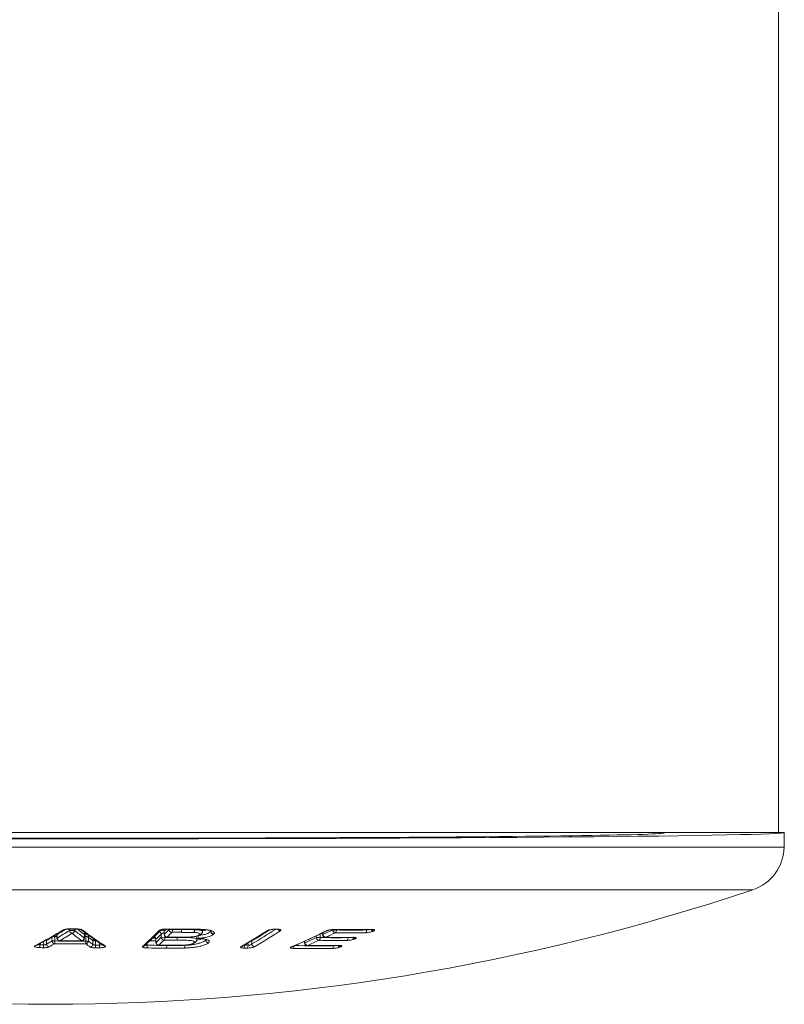
# Model space of a CAD drawing. Units: millimetres. Extents: x -581 to 884, y -615 to 818.
# Drawn here: x 150 to 176, y -615 to -580 of the extents above; entities that cross this region are included whole.
import ezdxf

# ---------------------------------------------------------------- set-up
doc = ezdxf.new("R2010")
doc.units = ezdxf.units.MM

msp = doc.modelspace()

# ---------------------------------------------------------------- linework, layer by layer
at = {"color": 7, "linetype": 'Continuous', "lineweight": 18}
for p, q in [((176.161, -608.787), (176.161, -365.787)), ((176.161, -608.787), (125.361, -608.787)), ((172.163, -608.804), (172.163, -608.787)), ((176.161, -608.787), (176.361, -608.787)), ((176.352, -609.3), (176.361, -608.787)), ((176.352, -609.3), (125.17, -609.3)), ((175.261, -610.789), (126.261, -610.789)), ((151.405, -612.158), (151.681, -612.159)), ((151.405, -612.158), (151.405, -612.158)), ((151.416, -612.21), (151.416, -612.158)), ((151.604, -612.159), (151.603, -612.21)), ((154.792, -612.161), (155.625, -612.169)), ((154.89, -612.176), (154.89, -612.162)), ((155.012, -612.163), (155.012, -612.176)), ((155.328, -612.166), (155.328, -612.179)), ((155.786, -612.182), (155.786, -612.183)), ((156.06, -612.238), (156.061, -612.175)), ((158.569, -612.168), (158.665, -612.168)), ((160.595, -612.192), (160.595, -612.177)), ((160.733, -612.176), (160.733, -612.192)), ((161.786, -612.192), (161.786, -612.179)), ((150.613, -612.561), (150.615, -612.686)), ((150.809, -612.575), (150.808, -612.45)), ((150.905, -612.42), (150.907, -612.575)), ((150.979, -612.421), (150.905, -612.42)), ((150.977, -612.366), (150.98, -612.473)), ((150.985, -612.347), (150.988, -612.472)), ((151.935, -612.474), (151.938, -612.35)), ((151.941, -612.364), (151.938, -612.35)), ((151.939, -612.475), (151.942, -612.364)), ((151.99, -612.423), (151.941, -612.423)), ((151.952, -612.328), (151.993, -612.328)), ((151.988, -612.578), (151.99, -612.423)), ((152.079, -612.453), (152.078, -612.578)), ((154.433, -612.53), (154.435, -612.626)), ((154.436, -612.518), (154.438, -612.626)), ((154.623, -612.448), (154.621, -612.339)), ((154.723, -612.247), (154.725, -612.343)), ((154.726, -612.235), (154.728, -612.343)), ((154.744, -612.4), (154.745, -612.448)), ((154.824, -612.441), (155.18, -612.444)), ((155.179, -612.444), (155.179, -612.452)), ((155.866, -612.517), (155.867, -612.472)), ((156.172, -612.527), (156.172, -612.543)), ((156.172, -612.545), (156.172, -612.543)), ((156.351, -612.22), (156.351, -612.238)), ((156.351, -612.24), (156.351, -612.238)), ((160.033, -612.459), (160.032, -612.395)), ((160.17, -612.331), (160.171, -612.459)), ((160.245, -612.303), (160.233, -612.302)), ((160.245, -612.296), (160.246, -612.352)), ((160.261, -612.288), (160.262, -612.352)), ((161.139, -612.459), (161.139, -612.452)), ((161.375, -612.503), (161.391, -612.496)), ((150.391, -612.664), (150.39, -612.712)), ((150.518, -612.714), (150.516, -612.598)), ((151.079, -612.57), (151.84, -612.572)), ((152.237, -612.691), (152.239, -612.566)), ((152.329, -612.566), (152.327, -612.719)), ((152.469, -612.718), (152.467, -612.642)), ((154.134, -612.654), (154.132, -612.724)), ((154.534, -612.724), (155.031, -612.728)), ((154.816, -612.726), (154.816, -612.731)), ((155.441, -612.727), (155.441, -612.727)), ((157.507, -612.726), (157.531, -612.728)), ((157.532, -612.712), (157.531, -612.728)), ((157.648, -612.728), (157.647, -612.644)), ((157.778, -612.575), (157.779, -612.682)), ((159.616, -612.587), (159.617, -612.639)), ((159.632, -612.58), (159.633, -612.639)), ((160.868, -612.788), (160.889, -612.778))]:
    msp.add_line(p, q, dxfattribs=at)
at = {"color": 7, "linetype": 'Continuous', "lineweight": 18, "flags": 128}
for points in [[(151.406, -612.155), (151.405, -612.158), (151.405, -612.158)], [(151.683, -612.156), (151.681, -612.159), (151.681, -612.159)], [(154.798, -612.158), (154.793, -612.161), (154.792, -612.161)], [(155.627, -612.165), (155.621, -612.169), (155.62, -612.169)], [(158.579, -612.165), (158.57, -612.168), (158.569, -612.168)], [(158.675, -612.165), (158.666, -612.168), (158.665, -612.168)], [(160.658, -612.172), (160.645, -612.175), (160.642, -612.175)], [(161.972, -612.175), (161.96, -612.179), (161.959, -612.179)], [(150.98, -612.473), (150.981, -612.473), (150.988, -612.472)], [(151.935, -612.474), (151.939, -612.475), (151.939, -612.475)], [(152.329, -612.566), (152.329, -612.549), (152.329, -612.546)], [(154.319, -612.478), (154.326, -612.478), (154.411, -612.479), (154.414, -612.479)], [(154.725, -612.343), (154.725, -612.343), (154.728, -612.343)], [(154.83, -612.438), (154.825, -612.441), (154.824, -612.441)], [(155.187, -612.441), (155.181, -612.444), (155.18, -612.444)], [(155.91, -612.489), (155.913, -612.489), (155.925, -612.486)], [(160.345, -612.45), (160.347, -612.45), (160.359, -612.447)], [(161.315, -612.451), (161.316, -612.451), (161.328, -612.448)], [(162.035, -612.226), (162.033, -612.227), (162.032, -612.228), (162.03, -612.228), (162.029, -612.229), (162.027, -612.23), (162.026, -612.231), (162.025, -612.231), (162.023, -612.232)], [(151.079, -612.57), (151.08, -612.57), (151.081, -612.567)], [(151.84, -612.572), (151.84, -612.572), (151.841, -612.569)], [(152.357, -612.566), (152.346, -612.566), (152.329, -612.566)], [(154.435, -612.626), (154.435, -612.626), (154.438, -612.626)], [(154.534, -612.724), (154.534, -612.724), (154.54, -612.722)], [(155.028, -612.728), (155.028, -612.728), (155.033, -612.725)], [(159.154, -612.784), (159.171, -612.782), (159.183, -612.778)], [(159.729, -612.734), (159.717, -612.737), (159.716, -612.737)], [(160.827, -612.734), (160.815, -612.736), (160.815, -612.736)]]:
    msp.add_lwpolyline(points, dxfattribs=at)
at = {"color": 7, "linetype": 'Continuous', "lineweight": 18}
for centre, radius, start, end in [((174.752, -609.272), 1.6, 288.5355, 359), ((150.761, -537.717), 77.07, 251.46453, 288.53547), ((141.896, -596.538), 18.213, 297.1735, 300.7688), ((142.526, -598.101), 16.569, 300.6992, 301.8293), ((142.475, -598.115), 16.691, 300.6646, 302.3878), ((151.222, -612.107), 0.0813, 263.4199, 300.8198), ((151.75, -537.551), 74.604, 269.73624, 269.94849), ((151.51, -611.001), 1.212, 265.5628, 274.4372), ((151.522, -612.198), 0.107, 185.924, 262.9022), ((151.498, -612.2), 0.105, 275.7725, 354.6262), ((159.808, -602.277), 12.883, 230.4415, 232.3268), ((159.776, -602.213), 12.814, 230.8572, 232.2878), ((151.853, -612.103), 0.0869, 232.4118, 276.3129), ((160.319, -600.892), 14.112, 233.1828, 237.1493), ((145.403, -603.29), 12.777, 312.1023, 315.7393), ((154.556, -612.118), 0.0904, 268.4948, 315.3368), ((154.622, -612.244), 0.104, 5.0825, 47.2004), ((145.822, -603.456), 12.504, 315.4072, 315.8714), ((145.717, -603.447), 12.663, 315.3711, 316.422), ((155.824, -542.187), 69.978, 269.16056, 269.83863), ((154.951, -609.8), 2.377, 268.5261, 271.4739), ((154.994, -612.167), 0.105, 185.2834, 268.9082), ((154.838, -612.189), 0.175, 331.9405, 4.2246), ((155.764, -542.902), 69.278, 269.37811, 269.63918), ((155.155, -612.193), 0.174, 332.3501, 4.732), ((147.958, -596.276), 19.01, 299.7767, 303.0139), ((148.725, -597.059), 17.965, 300.263, 302.5672), ((148.64, -597.001), 18.149, 300.2337, 303.3), ((148.708, -597.042), 18.213, 300.2355, 303.5665), ((158.316, -612.136), 0.0803, 269.1856, 303.4454), ((158.799, -549.532), 62.633, 269.79883, 269.88637), ((158.782, -612.115), 0.103, 212.6678, 268.4338), ((148.721, -587.913), 27.026, 295.2788, 296.0612), ((160.382, -612.154), 0.0678, 268.5459, 296.0475), ((160.664, -609.016), 3.177, 268.7546, 271.2454), ((160.702, -612.179), 0.108, 186.621, 264.6813), ((161.454, -559.002), 53.176, 269.1419, 270.5588), ((160.625, -612.202), 0.108, 308.1842, 5.2478), ((161.267, -559.501), 52.694, 269.4192, 270.5648), ((161.68, -612.203), 0.107, 308.6014, 6.2309), ((162.028, -612.132), 0.1, 208.1847, 267.4375), ((162.039, -612.127), 0.099, 211.8995, 267.5899), ((150.583, -613.775), 1.214, 88.5915, 89.8871), ((142.871, -598.75), 15.833, 299.2738, 300.0855), ((152.748, -612.439), 1.844, 178.1936, 179.4079), ((151.08, -612.47), 0.1, 181.4763, 269.5537), ((151.094, -612.462), 0.106, 185.4571, 262.8208), ((142.557, -598.192), 16.713, 300.6646, 302.3878), ((159.724, -602.359), 12.899, 230.4415, 232.3268), ((151.839, -612.472), 0.1, 270.1344, 358.6138), ((151.83, -612.465), 0.105, 275.8548, 355.0126), ((152.043, -612.36), 0.106, 139.2644, 174.8231), ((152.789, -612.403), 0.799, 174.5889, 181.4381), ((152.185, -612.463), 0.106, 138.3984, 174.8247), ((159.299, -602.413), 12.366, 234.2791, 235.1835), ((152.344, -612.575), 0.106, 137.2594, 174.9663), ((154.332, -612.527), 0.105, 4.8363, 69.521), ((146.413, -604.016), 11.689, 313.3402, 314.6024), ((146.425, -604.123), 11.684, 313.3013, 314.5567), ((146.516, -604.207), 11.699, 313.3013, 314.5567), ((154.517, -612.348), 0.105, 5.0405, 70.6714), ((154.684, -610.069), 2.38, 268.5293, 271.4707), ((154.727, -612.439), 0.104, 184.9506, 268.8195), ((154.825, -612.341), 0.1, 181.2207, 269.4098), ((154.574, -612.462), 0.171, 331.4301, 4.4694), ((155.463, -542.927), 69.621, 269.39203, 269.74963), ((154.832, -612.334), 0.104, 185.0761, 268.8677), ((155.48, -543.177), 69.276, 269.39172, 269.75063), ((145.807, -603.531), 12.679, 315.3711, 316.422), ((155.554, -542.224), 70.218, 269.40975, 269.70034), ((155.745, -542.907), 69.368, 269.37811, 269.63949), ((155.009, -612.466), 0.171, 331.7189, 4.8306), ((155.919, -612.389), 0.1, 195.3613, 265.3119), ((156.113, -612.382), 0.214, 182.2356, 208.9518), ((148.246, -587.356), 27.669, 293.219, 296.0125), ((148.968, -588.442), 26.443, 293.7861, 294.7362), ((149.05, -588.506), 26.477, 293.7861, 294.7362), ((160.102, -609.283), 3.177, 268.7546, 271.2454), ((160.139, -612.447), 0.107, 186.0367, 264.6242), ((160.064, -612.469), 0.107, 307.3584, 5.4848), ((160.66, -559.593), 52.963, 269.4257, 270.4744), ((160.701, -559.567), 52.894, 269.4257, 270.4744), ((160.346, -612.35), 0.1, 181.3805, 269.4282), ((160.267, -612.654), 0.303, 90.9438, 93.9112), ((160.369, -612.34), 0.107, 186.2744, 264.6475), ((148.803, -587.977), 27.061, 295.2788, 296.0612), ((160.891, -559.098), 53.352, 269.4281, 270.4693), ((161.227, -559.527), 52.762, 269.4192, 270.5648), ((161.034, -612.471), 0.106, 307.7304, 6.3891), ((161.379, -612.404), 0.099, 208.303, 267.3883), ((161.395, -612.398), 0.0977, 213.1257, 267.5925), ((150.223, -612.66), 0.0817, 263.4908, 296.942), ((149.613, -612.716), 0.777, 353.2176, 0.2875), ((151.616, -538.205), 74.614, 269.0543, 269.15265), ((151.62, -538.206), 74.517, 269.0543, 269.15265), ((149.74, -612.72), 0.777, 353.3183, 0.3854), ((142.879, -598.862), 15.842, 299.2302, 300.0411), ((150.72, -612.677), 0.106, 185.0539, 262.7933), ((142.961, -598.939), 15.862, 299.2302, 300.0411), ((150.858, -609.672), 2.904, 269.0418, 270.9582), ((150.915, -612.566), 0.106, 185.2631, 262.8276), ((150.114, -612.584), 0.793, 353.7062, 0.6206), ((151.642, -538.211), 74.464, 269.43078, 270.26362), ((151.645, -538.212), 74.368, 269.43078, 270.26362), ((151.665, -537.578), 74.991, 269.55372, 270.13445), ((151.192, -612.598), 0.795, 354.5601, 1.4488), ((151.973, -612.569), 0.105, 276.1731, 355.1196), ((159.206, -602.614), 12.384, 234.3277, 235.2314), ((152.033, -610.023), 2.556, 268.9906, 271.0094), ((159.29, -602.531), 12.368, 234.3277, 235.2314), ((152.132, -612.682), 0.105, 276.208, 355.2993), ((152.284, -615.121), 2.556, 88.9908, 91.0092), ((151.545, -612.743), 0.782, 354.75, 1.7678), ((151.615, -538.199), 74.619, 270.54399, 270.65359), ((151.619, -538.2), 74.522, 270.54399, 270.65359), ((151.687, -612.743), 0.782, 354.8625, 1.8767), ((152.655, -612.66), 0.0875, 237.3475, 276.2071), ((153.971, -612.68), 0.0909, 268.6112, 311.8468), ((153.964, -612.738), 0.169, 330.7317, 4.4813), ((155.143, -542.86), 69.967, 269.15479, 269.71575), ((155.164, -542.735), 69.997, 269.15512, 269.71512), ((155.164, -542.833), 69.746, 269.22625, 269.40067), ((154.535, -612.624), 0.1, 181.2214, 269.4015), ((154.542, -612.618), 0.104, 184.72, 268.7772), ((155.276, -542.298), 70.427, 269.40153, 269.80294), ((154.649, -612.746), 0.168, 331.1815, 5.05), ((157.399, -612.695), 0.0809, 269.2875, 299.5984), ((157.411, -612.741), 0.121, 317.1407, 6.3351), ((157.731, -550.191), 62.634, 269.78842, 269.89522), ((157.762, -550.176), 62.552, 269.78842, 269.89522), ((157.528, -612.742), 0.121, 317.2, 6.4396), ((157.884, -612.672), 0.106, 185.4011, 267.5539), ((159.152, -612.747), 0.106, 306.3283, 5.502), ((160.017, -559.648), 53.191, 269.135, 270.6188), ((160.059, -559.621), 53.122, 269.135, 270.6188), ((159.717, -612.637), 0.1, 181.3807, 269.4393), ((159.638, -612.941), 0.302, 90.9434, 93.9133), ((159.739, -612.628), 0.107, 185.6245, 264.5866), ((160.253, -559.179), 53.558, 269.4393, 270.6138), ((160.529, -612.753), 0.104, 306.8387, 6.7888), ((160.872, -612.69), 0.0976, 209.093, 267.5686), ((160.892, -612.683), 0.095, 214.7559, 268.1139)]:
    msp.add_arc(centre, radius, start, end, dxfattribs=at)
for centre, major_axis, start_param, end_param in [((150.761, -608.787), (25.6, 0), 3.141745, 6.283033), ((150.761, -608.804), (21.403, 0), 3.14144, 6.283338)]:
    msp.add_ellipse(centre, major_axis=major_axis, ratio=0.008727, start_param=start_param, end_param=end_param, dxfattribs=at)
for points, knots in [([(150.26, -612.733), (150.356, -612.683), (150.634, -612.538), (150.969, -612.351), (151.207, -612.211), (151.264, -612.177)], [0, 0, 0, 0, 0.286314, 0.829536, 1, 1, 1, 1]), ([(151.213, -612.188), (151.224, -612.182), (151.247, -612.172), (151.304, -612.16), (151.36, -612.155), (151.394, -612.155), (151.406, -612.155)], [0, 0, 0, 0, 0.2867409, 0.5737203, 0.8545802, 1, 1, 1, 1]), ([(151.264, -612.177), (151.264, -612.177), (151.264, -612.177), (151.272, -612.173), (151.291, -612.168), (151.325, -612.162), (151.366, -612.158), (151.394, -612.159), (151.405, -612.159)], [0, 0, 0, 0, 0.065468, 0.192144, 0.365687, 0.579109, 0.836109, 1, 1, 1, 1]), ([(151.681, -612.159), (151.682, -612.159), (151.702, -612.159), (151.736, -612.161), (151.776, -612.166), (151.797, -612.172), (151.806, -612.175), (151.804, -612.175), (151.804, -612.175)], [0, 0, 0, 0, 0.0198998, 0.3199396, 0.5826314, 0.7999941, 0.961824, 1, 1, 1, 1]), ([(151.683, -612.156), (151.704, -612.156), (151.748, -612.157), (151.805, -612.166), (151.844, -612.177), (151.857, -612.186), (151.862, -612.189)], [0, 0, 0, 0, 0.274687, 0.54923, 0.827758, 1, 1, 1, 1]), ([(151.801, -612.172), (151.877, -612.229), (152.099, -612.393), (152.368, -612.578), (152.561, -612.703), (152.607, -612.734)], [0, 0, 0, 0, 0.285229, 0.826952, 1, 1, 1, 1]), ([(154.032, -612.747), (154.092, -612.692), (154.261, -612.538), (154.457, -612.347), (154.592, -612.209), (154.62, -612.181)], [0, 0, 0, 0, 0.306196, 0.857981, 1, 1, 1, 1]), ([(154.553, -612.208), (154.561, -612.202), (154.578, -612.19), (154.629, -612.174), (154.691, -612.163), (154.751, -612.158), (154.786, -612.158), (154.798, -612.158)], [0, 0, 0, 0, 0.222935, 0.445971, 0.665914, 0.879646, 1, 1, 1, 1]), ([(154.586, -612.216), (154.589, -612.215), (154.608, -612.209), (154.651, -612.202), (154.69, -612.199), (154.706, -612.198)], [0, 0, 0, 0, 0.121031, 0.641566, 1, 1, 1, 1]), ([(154.613, -612.187), (154.613, -612.187), (154.614, -612.187), (154.626, -612.182), (154.65, -612.175), (154.682, -612.168), (154.707, -612.166), (154.717, -612.165)], [0, 0, 0, 0, 0.123928, 0.305061, 0.527056, 0.819708, 1, 1, 1, 1]), ([(154.684, -612.184), (154.675, -612.183), (154.66, -612.181), (154.652, -612.177), (154.649, -612.175)], [0, 0, 0, 0, 0.593021, 1, 1, 1, 1]), ([(154.685, -612.179), (154.685, -612.178), (154.684, -612.178), (154.691, -612.181), (154.705, -612.194), (154.721, -612.218), (154.721, -612.239), (154.721, -612.247)], [0, 0, 0, 0, 0.055684, 0.231966, 0.455139, 0.777725, 1, 1, 1, 1]), ([(154.717, -612.165), (154.725, -612.164), (154.749, -612.161), (154.774, -612.161), (154.792, -612.162)], [0, 0, 0, 0, 0.313747, 1, 1, 1, 1]), ([(155.328, -612.179), (155.378, -612.179), (155.477, -612.18), (155.631, -612.18), (155.733, -612.182), (155.786, -612.183)], [0, 0, 0, 0, 0.323192, 0.64858, 1, 1, 1, 1]), ([(155.62, -612.169), (155.67, -612.169), (155.748, -612.169), (155.824, -612.17), (155.851, -612.17)], [0, 0, 0, 0, 0.644265, 1, 1, 1, 1]), ([(155.627, -612.165), (155.739, -612.166), (155.897, -612.166), (156.091, -612.172), (156.234, -612.182), (156.368, -612.208), (156.462, -612.251), (156.486, -612.296), (156.463, -612.325), (156.455, -612.334)], [0, 0, 0, 0, 0.249832, 0.347774, 0.445371, 0.59982, 0.754152, 0.919648, 1, 1, 1, 1]), ([(155.756, -612.278), (155.757, -612.277), (155.761, -612.274), (155.768, -612.265), (155.777, -612.246), (155.784, -612.216), (155.786, -612.194), (155.786, -612.183)], [0, 0, 0, 0, 0.059554, 0.221324, 0.480948, 0.740472, 1, 1, 1, 1]), ([(155.786, -612.182), (155.806, -612.183), (155.862, -612.185), (155.949, -612.192), (156.022, -612.206), (156.059, -612.222), (156.055, -612.234), (156.054, -612.238)], [0, 0, 0, 0, 0.128181, 0.373189, 0.631487, 0.861493, 1, 1, 1, 1]), ([(155.851, -612.17), (155.89, -612.171), (155.969, -612.172), (156.079, -612.175), (156.181, -612.183), (156.262, -612.194), (156.327, -612.21), (156.363, -612.222), (156.381, -612.234), (156.381, -612.233), (156.38, -612.233)], [0, 0, 0, 0, 0.153124, 0.3092, 0.448936, 0.597584, 0.723706, 0.859655, 0.958386, 1, 1, 1, 1]), ([(156.211, -612.188), (156.186, -612.195), (156.144, -612.207), (156.085, -612.215), (156.06, -612.218)], [0, 0, 0, 0, 0.587792, 1, 1, 1, 1]), ([(157.439, -612.766), (157.534, -612.711), (157.799, -612.557), (158.106, -612.368), (158.317, -612.231), (158.36, -612.204)], [0, 0, 0, 0, 0.308025, 0.861943, 1, 1, 1, 1]), ([(158.315, -612.217), (158.326, -612.211), (158.349, -612.199), (158.407, -612.183), (158.474, -612.171), (158.534, -612.165), (158.568, -612.165), (158.579, -612.165)], [0, 0, 0, 0, 0.223185, 0.446457, 0.666964, 0.88138, 1, 1, 1, 1]), ([(158.36, -612.204), (158.36, -612.204), (158.359, -612.204), (158.366, -612.201), (158.382, -612.194), (158.414, -612.185), (158.45, -612.178), (158.476, -612.175), (158.484, -612.174)], [0, 0, 0, 0, 0.041948, 0.175961, 0.351137, 0.587386, 0.870911, 1, 1, 1, 1]), ([(158.484, -612.174), (158.495, -612.173), (158.523, -612.169), (158.554, -612.168), (158.568, -612.168), (158.569, -612.168)], [0, 0, 0, 0, 0.382788, 0.977668, 1, 1, 1, 1]), ([(158.664, -612.168), (158.677, -612.169), (158.701, -612.169), (158.721, -612.172), (158.729, -612.175), (158.728, -612.174), (158.728, -612.174)], [0, 0, 0, 0, 0.384058, 0.715053, 0.956841, 1, 1, 1, 1]), ([(158.675, -612.165), (158.694, -612.166), (158.733, -612.167), (158.774, -612.176), (158.796, -612.189), (158.797, -612.204), (158.784, -612.214), (158.779, -612.218)], [0, 0, 0, 0, 0.207359, 0.414602, 0.625019, 0.841463, 1, 1, 1, 1]), ([(159.183, -612.778), (159.309, -612.724), (159.66, -612.571), (160.07, -612.381), (160.353, -612.244), (160.412, -612.215)], [0, 0, 0, 0, 0.305759, 0.855473, 1, 1, 1, 1]), ([(160.381, -612.222), (160.395, -612.216), (160.424, -612.204), (160.487, -612.188), (160.556, -612.177), (160.615, -612.172), (160.646, -612.172), (160.658, -612.172)], [0, 0, 0, 0, 0.222893, 0.445885, 0.66585, 0.879655, 1, 1, 1, 1]), ([(160.412, -612.215), (160.416, -612.214), (160.424, -612.21), (160.451, -612.201), (160.487, -612.191), (160.518, -612.187), (160.531, -612.185)], [0, 0, 0, 0, 0.181342, 0.426795, 0.751391, 1, 1, 1, 1]), ([(160.531, -612.185), (160.537, -612.183), (160.562, -612.179), (160.603, -612.176), (160.631, -612.175), (160.643, -612.175)], [0, 0, 0, 0, 0.155697, 0.654839, 1, 1, 1, 1]), ([(160.643, -612.175), (160.841, -612.178), (161.28, -612.183), (161.718, -612.18), (161.959, -612.179)], [0, 0, 0, 0, 0.450808, 1, 1, 1, 1]), ([(161.786, -612.192), (161.792, -612.192), (161.807, -612.191), (161.83, -612.187), (161.846, -612.181), (161.851, -612.179)], [0, 0, 0, 0, 0.266423, 0.759217, 1, 1, 1, 1]), ([(161.959, -612.179), (161.969, -612.179), (161.987, -612.179), (162.001, -612.181), (162.001, -612.181), (162.001, -612.181)], [0, 0, 0, 0, 0.444998, 0.798655, 1, 1, 1, 1]), ([(161.972, -612.175), (161.99, -612.176), (162.025, -612.176), (162.057, -612.185), (162.069, -612.197), (162.061, -612.212), (162.043, -612.222), (162.035, -612.226)], [0, 0, 0, 0, 0.207231, 0.414359, 0.624373, 0.840269, 1, 1, 1, 1]), ([(150.905, -612.42), (150.898, -612.42), (150.88, -612.42), (150.851, -612.425), (150.824, -612.436), (150.813, -612.445), (150.808, -612.45)], [0, 0, 0, 0, 0.160681, 0.428882, 0.710494, 1, 1, 1, 1]), ([(150.985, -612.347), (150.982, -612.351), (150.977, -612.357), (150.978, -612.363), (150.979, -612.366)], [0, 0, 0, 0, 0.610702, 1, 1, 1, 1]), ([(151.944, -612.364), (151.944, -612.358), (151.943, -612.341), (151.955, -612.318), (151.968, -612.304), (151.976, -612.299), (151.975, -612.3), (151.975, -612.3)], [0, 0, 0, 0, 0.180332, 0.481911, 0.717857, 0.913466, 1, 1, 1, 1]), ([(152.079, -612.453), (152.077, -612.45), (152.07, -612.442), (152.051, -612.432), (152.023, -612.424), (152, -612.424), (151.99, -612.423)], [0, 0, 0, 0, 0.193968, 0.470946, 0.737506, 1, 1, 1, 1]), ([(154.392, -612.464), (154.384, -612.463), (154.363, -612.46), (154.353, -612.454), (154.346, -612.451)], [0, 0, 0, 0, 0.371343, 1, 1, 1, 1]), ([(154.393, -612.459), (154.393, -612.459), (154.392, -612.459), (154.398, -612.461), (154.413, -612.473), (154.43, -612.498), (154.431, -612.52), (154.432, -612.53)], [0, 0, 0, 0, 0.051186, 0.219272, 0.432579, 0.740343, 1, 1, 1, 1]), ([(154.436, -612.518), (154.434, -612.522), (154.432, -612.526), (154.433, -612.529), (154.433, -612.53)], [0, 0, 0, 0, 0.925294, 1, 1, 1, 1]), ([(154.724, -612.292), (154.724, -612.292), (154.713, -612.292), (154.689, -612.296), (154.658, -612.307), (154.633, -612.322), (154.625, -612.333), (154.621, -612.339)], [0, 0, 0, 0, 0.001746, 0.232715, 0.47797, 0.736209, 1, 1, 1, 1]), ([(154.726, -612.235), (154.724, -612.238), (154.722, -612.243), (154.723, -612.247), (154.723, -612.247)], [0, 0, 0, 0, 0.9441903, 1, 1, 1, 1]), ([(155.758, -612.639), (155.758, -612.638), (155.768, -612.627), (155.781, -612.606), (155.747, -612.58), (155.672, -612.561), (155.54, -612.551), (155.364, -612.548), (155.228, -612.548), (155.159, -612.547)], [0, 0, 0, 0, 0.005851, 0.153015, 0.277291, 0.411607, 0.545269, 0.77149, 1, 1, 1, 1]), ([(155.179, -612.452), (155.25, -612.452), (155.392, -612.453), (155.582, -612.456), (155.737, -612.466), (155.832, -612.485), (155.862, -612.503), (155.866, -612.513), (155.866, -612.515), (155.866, -612.515)], [0, 0, 0, 0, 0.2345614, 0.4701222, 0.6357573, 0.8069692, 0.9679368, 0.9999363, 1, 1, 1, 1]), ([(155.187, -612.441), (155.248, -612.441), (155.375, -612.442), (155.504, -612.44), (155.571, -612.44)], [0, 0, 0, 0, 0.482928, 1, 1, 1, 1]), ([(155.756, -612.278), (155.755, -612.277), (155.705, -612.276), (155.605, -612.276), (155.457, -612.275), (155.358, -612.274), (155.309, -612.274)], [0, 0, 0, 0, 0.01105, 0.34073, 0.670364, 1, 1, 1, 1]), ([(155.441, -612.727), (155.464, -612.726), (155.549, -612.723), (155.691, -612.711), (155.847, -612.683), (155.993, -612.643), (156.109, -612.598), (156.156, -612.559), (156.172, -612.545), (156.172, -612.545)], [0, 0, 0, 0, 0.069485, 0.260234, 0.426953, 0.577546, 0.821921, 0.999853, 1, 1, 1, 1]), ([(155.569, -612.443), (155.577, -612.442), (155.617, -612.441), (155.688, -612.436), (155.78, -612.425), (155.865, -612.408), (155.937, -612.385), (155.986, -612.359), (156.005, -612.343), (156.011, -612.338)], [0, 0, 0, 0, 0.045657, 0.22061, 0.382876, 0.560311, 0.737704, 0.914048, 1, 1, 1, 1]), ([(155.571, -612.44), (155.6, -612.438), (155.667, -612.436), (155.744, -612.427), (155.819, -612.414), (155.881, -612.399), (155.93, -612.377), (155.946, -612.363), (155.953, -612.358)], [0, 0, 0, 0, 0.172857, 0.402885, 0.46487, 0.664922, 0.864518, 1, 1, 1, 1]), ([(155.953, -612.358), (155.956, -612.354), (155.967, -612.341), (155.969, -612.322), (155.94, -612.301), (155.885, -612.287), (155.818, -612.28), (155.773, -612.278), (155.756, -612.278)], [0, 0, 0, 0, 0.093291, 0.318472, 0.495144, 0.691759, 0.887462, 1, 1, 1, 1]), ([(155.825, -612.608), (155.826, -612.607), (155.832, -612.601), (155.849, -612.578), (155.866, -612.544), (155.864, -612.519), (155.863, -612.511)], [0, 0, 0, 0, 0.066654, 0.474081, 0.821647, 1, 1, 1, 1]), ([(156.03, -612.5), (156.022, -612.503), (155.987, -612.515), (155.935, -612.527), (155.885, -612.534), (155.876, -612.535)], [0, 0, 0, 0, 0.200772, 0.85426, 1, 1, 1, 1]), ([(155.899, -612.391), (155.935, -612.386), (156.007, -612.377), (156.131, -612.351), (156.25, -612.312), (156.323, -612.268), (156.345, -612.245), (156.351, -612.24), (156.351, -612.24)], [0, 0, 0, 0, 0.171212, 0.341462, 0.621911, 0.899588, 0.999656, 1, 1, 1, 1]), ([(155.91, -612.489), (155.938, -612.491), (155.997, -612.496), (156.077, -612.505), (156.144, -612.518), (156.187, -612.53), (156.208, -612.542), (156.206, -612.541), (156.206, -612.54)], [0, 0, 0, 0, 0.1885444, 0.3873847, 0.5749899, 0.7726714, 0.9251576, 1, 1, 1, 1]), ([(156.455, -612.334), (156.449, -612.34), (156.422, -612.364), (156.335, -612.406), (156.193, -612.446), (156.049, -612.471), (155.967, -612.481), (155.925, -612.486)], [0, 0, 0, 0, 0.097685, 0.38172, 0.666011, 0.832579, 1, 1, 1, 1]), ([(155.925, -612.486), (155.965, -612.489), (156.043, -612.496), (156.166, -612.513), (156.264, -612.544), (156.313, -612.589), (156.288, -612.623), (156.276, -612.64)], [0, 0, 0, 0, 0.152787, 0.304765, 0.535977, 0.767239, 1, 1, 1, 1]), ([(155.953, -612.358), (155.955, -612.358), (155.962, -612.357), (155.978, -612.355), (156.002, -612.347), (156.016, -612.332), (156.022, -612.325)], [0, 0, 0, 0, 0.088103, 0.229973, 0.633296, 1, 1, 1, 1]), ([(156.023, -612.326), (156.027, -612.32), (156.036, -612.311), (156.053, -612.279), (156.061, -612.255), (156.059, -612.24), (156.059, -612.238)], [0, 0, 0, 0, 0.353341, 0.627198, 0.93366, 1, 1, 1, 1]), ([(156.172, -612.545), (156.174, -612.556), (156.178, -612.577), (156.197, -612.606), (156.223, -612.628), (156.248, -612.637), (156.266, -612.639), (156.273, -612.64), (156.276, -612.64)], [0, 0, 0, 0, 0.2161698, 0.4323385, 0.648539, 0.8648034, 0.9414015, 1, 1, 1, 1]), ([(156.351, -612.24), (156.353, -612.251), (156.358, -612.272), (156.377, -612.301), (156.403, -612.322), (156.429, -612.331), (156.446, -612.334), (156.453, -612.334), (156.455, -612.334)], [0, 0, 0, 0, 0.216684, 0.433367, 0.650107, 0.866964, 0.94983, 1, 1, 1, 1]), ([(160.345, -612.45), (160.543, -612.451), (160.867, -612.454), (161.19, -612.451), (161.315, -612.451)], [0, 0, 0, 0, 0.612507, 1, 1, 1, 1]), ([(161.375, -612.503), (161.36, -612.509), (161.332, -612.521), (161.268, -612.536), (161.199, -612.548), (161.14, -612.554), (161.11, -612.554), (161.099, -612.555)], [0, 0, 0, 0, 0.224063, 0.448267, 0.668325, 0.880929, 1, 1, 1, 1]), ([(161.139, -612.459), (161.144, -612.459), (161.16, -612.459), (161.179, -612.456), (161.191, -612.452), (161.192, -612.451)], [0, 0, 0, 0, 0.3316534, 0.9298266, 1, 1, 1, 1]), ([(161.315, -612.451), (161.326, -612.451), (161.344, -612.451), (161.358, -612.453), (161.359, -612.453), (161.359, -612.453)], [0, 0, 0, 0, 0.446923, 0.797933, 1, 1, 1, 1]), ([(161.328, -612.448), (161.346, -612.448), (161.381, -612.449), (161.413, -612.457), (161.425, -612.469), (161.416, -612.482), (161.398, -612.492), (161.391, -612.496)], [0, 0, 0, 0, 0.208135, 0.416175, 0.626843, 0.842764, 1, 1, 1, 1]), ([(162.023, -612.232), (162.009, -612.238), (161.98, -612.251), (161.916, -612.267), (161.847, -612.28), (161.788, -612.286), (161.758, -612.287), (161.747, -612.287)], [0, 0, 0, 0, 0.225226, 0.450608, 0.671374, 0.883829, 1, 1, 1, 1]), ([(150.384, -612.808), (150.363, -612.807), (150.319, -612.806), (150.262, -612.797), (150.219, -612.785), (150.196, -612.77), (150.193, -612.754), (150.207, -612.745), (150.213, -612.741)], [0, 0, 0, 0, 0.1665645, 0.3330605, 0.5015554, 0.6747912, 0.8529274, 1, 1, 1, 1]), ([(150.325, -612.699), (150.326, -612.7), (150.335, -612.705), (150.357, -612.71), (150.379, -612.712), (150.39, -612.712)], [0, 0, 0, 0, 0.123665, 0.565332, 1, 1, 1, 1]), ([(150.707, -612.782), (150.696, -612.787), (150.675, -612.796), (150.619, -612.806), (150.563, -612.81), (150.526, -612.81), (150.513, -612.81)], [0, 0, 0, 0, 0.2795792, 0.5594141, 0.8329299, 1, 1, 1, 1]), ([(150.518, -612.714), (150.525, -612.715), (150.543, -612.715), (150.572, -612.71), (150.599, -612.7), (150.609, -612.691), (150.615, -612.686)], [0, 0, 0, 0, 0.162716, 0.430875, 0.711636, 1, 1, 1, 1]), ([(152.324, -612.815), (152.302, -612.815), (152.258, -612.814), (152.202, -612.807), (152.163, -612.797), (152.149, -612.79), (152.144, -612.787)], [0, 0, 0, 0, 0.270454, 0.540819, 0.813949, 1, 1, 1, 1]), ([(152.237, -612.691), (152.24, -612.694), (152.246, -612.702), (152.265, -612.711), (152.294, -612.719), (152.316, -612.719), (152.327, -612.719)], [0, 0, 0, 0, 0.192634, 0.469429, 0.736531, 1, 1, 1, 1]), ([(152.664, -612.747), (152.669, -612.752), (152.68, -612.762), (152.666, -612.779), (152.631, -612.794), (152.577, -612.806), (152.519, -612.812), (152.481, -612.813), (152.466, -612.813)], [0, 0, 0, 0, 0.180265, 0.36052, 0.540518, 0.716913, 0.887999, 1, 1, 1, 1]), ([(152.469, -612.718), (152.477, -612.717), (152.496, -612.717), (152.524, -612.711), (152.545, -612.703), (152.551, -612.698), (152.552, -612.697)], [0, 0, 0, 0, 0.226838, 0.576751, 0.946696, 1, 1, 1, 1]), ([(154.111, -612.82), (154.09, -612.819), (154.049, -612.818), (154, -612.809), (153.969, -612.797), (153.959, -612.783), (153.966, -612.774), (153.969, -612.77)], [0, 0, 0, 0, 0.206609, 0.413127, 0.622281, 0.837379, 1, 1, 1, 1]), ([(154.073, -612.709), (154.075, -612.711), (154.081, -612.716), (154.101, -612.722), (154.122, -612.724), (154.132, -612.724)], [0, 0, 0, 0, 0.155475, 0.58131, 1, 1, 1, 1]), ([(155.433, -612.823), (155.39, -612.824), (155.29, -612.826), (155.135, -612.827), (154.965, -612.827), (154.852, -612.827), (154.796, -612.827)], [0, 0, 0, 0, 0.199755, 0.466256, 0.732752, 1, 1, 1, 1]), ([(154.816, -612.731), (154.872, -612.731), (154.984, -612.732), (155.152, -612.731), (155.304, -612.73), (155.401, -612.728), (155.441, -612.727)], [0, 0, 0, 0, 0.269462, 0.539068, 0.80715, 1, 1, 1, 1]), ([(155.028, -612.728), (155.052, -612.728), (155.135, -612.728), (155.257, -612.728), (155.358, -612.725), (155.398, -612.723)], [0, 0, 0, 0, 0.198711, 0.676537, 1, 1, 1, 1]), ([(155.033, -612.725), (155.068, -612.725), (155.137, -612.725), (155.241, -612.725), (155.328, -612.724), (155.381, -612.722), (155.399, -612.721)], [0, 0, 0, 0, 0.285963, 0.571939, 0.858012, 1, 1, 1, 1]), ([(155.399, -612.721), (155.399, -612.722), (155.399, -612.724), (155.398, -612.723), (155.398, -612.723)], [0, 0, 0, 0, 0.603418, 1, 1, 1, 1]), ([(155.399, -612.724), (155.407, -612.723), (155.447, -612.721), (155.519, -612.715), (155.61, -612.702), (155.692, -612.683), (155.756, -612.659), (155.796, -612.634), (155.81, -612.623), (155.814, -612.62)], [0, 0, 0, 0, 0.047774, 0.22103, 0.403016, 0.584764, 0.772378, 0.94, 1, 1, 1, 1]), ([(155.399, -612.721), (155.424, -612.72), (155.486, -612.716), (155.558, -612.707), (155.632, -612.693), (155.695, -612.677), (155.737, -612.656), (155.752, -612.643), (155.758, -612.639)], [0, 0, 0, 0, 0.152816, 0.378444, 0.449089, 0.66814, 0.88618, 1, 1, 1, 1]), ([(156.276, -612.64), (156.255, -612.655), (156.205, -612.692), (156.07, -612.739), (155.9, -612.779), (155.718, -612.806), (155.554, -612.819), (155.457, -612.822), (155.433, -612.823)], [0, 0, 0, 0, 0.177282, 0.418354, 0.570266, 0.741866, 0.93356, 1, 1, 1, 1]), ([(155.441, -612.727), (155.441, -612.738), (155.442, -612.761), (155.44, -612.79), (155.437, -612.81), (155.434, -612.819), (155.433, -612.822), (155.433, -612.823)], [0, 0, 0, 0, 0.253732, 0.507462, 0.761241, 0.930616, 1, 1, 1, 1]), ([(155.758, -612.639), (155.76, -612.638), (155.766, -612.638), (155.783, -612.636), (155.805, -612.628), (155.819, -612.614), (155.825, -612.608)], [0, 0, 0, 0, 0.089826, 0.235218, 0.652207, 1, 1, 1, 1]), ([(157.5, -612.824), (157.48, -612.823), (157.442, -612.822), (157.402, -612.814), (157.38, -612.803), (157.379, -612.789), (157.393, -612.78), (157.398, -612.776)], [0, 0, 0, 0, 0.206371, 0.412665, 0.621281, 0.835671, 1, 1, 1, 1]), ([(157.88, -612.778), (157.869, -612.783), (157.846, -612.794), (157.788, -612.808), (157.722, -612.818), (157.662, -612.823), (157.629, -612.824), (157.616, -612.824)], [0, 0, 0, 0, 0.222842, 0.445821, 0.664902, 0.877334, 1, 1, 1, 1]), ([(157.648, -612.728), (157.654, -612.728), (157.671, -612.728), (157.701, -612.723), (157.734, -612.713), (157.762, -612.698), (157.774, -612.687), (157.779, -612.682)], [0, 0, 0, 0, 0.117928, 0.323696, 0.540995, 0.768376, 1, 1, 1, 1]), ([(159.214, -612.833), (159.197, -612.832), (159.162, -612.831), (159.131, -612.822), (159.119, -612.81), (159.128, -612.797), (159.146, -612.788), (159.154, -612.784)], [0, 0, 0, 0, 0.206656, 0.413222, 0.622367, 0.837403, 1, 1, 1, 1]), ([(159.179, -612.78), (159.179, -612.78), (159.178, -612.781), (159.181, -612.779), (159.183, -612.778)], [0, 0, 0, 0, 0.19402, 1, 1, 1, 1]), ([(159.716, -612.737), (159.915, -612.738), (160.281, -612.741), (160.647, -612.738), (160.815, -612.736)], [0, 0, 0, 0, 0.541887, 1, 1, 1, 1]), ([(160.868, -612.788), (160.854, -612.793), (160.825, -612.804), (160.762, -612.818), (160.693, -612.829), (160.634, -612.835), (160.603, -612.836), (160.592, -612.836)], [0, 0, 0, 0, 0.222973, 0.446067, 0.6656, 0.878607, 1, 1, 1, 1]), ([(160.633, -612.74), (160.638, -612.74), (160.647, -612.74), (160.657, -612.738), (160.661, -612.737)], [0, 0, 0, 0, 0.623423, 1, 1, 1, 1]), ([(160.815, -612.737), (160.825, -612.737), (160.845, -612.737), (160.859, -612.739), (160.86, -612.739), (160.861, -612.739)], [0, 0, 0, 0, 0.448564, 0.796631, 1, 1, 1, 1]), ([(160.827, -612.734), (160.844, -612.734), (160.879, -612.735), (160.912, -612.742), (160.924, -612.753), (160.915, -612.766), (160.897, -612.775), (160.889, -612.778)], [0, 0, 0, 0, 0.208955, 0.417829, 0.628962, 0.844641, 1, 1, 1, 1])]:
    msp.add_open_spline(points, degree=3, knots=knots, dxfattribs=at)

doc.saveas('drawing.dxf')
